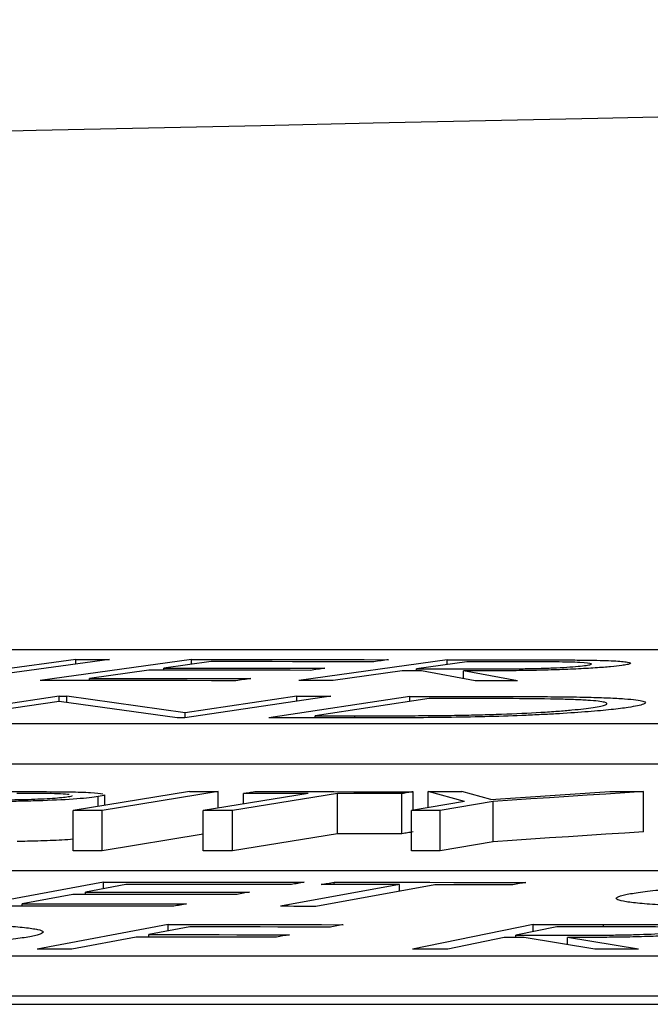
# Model space of a CAD drawing. Units: inches. Extents: x 57250 to 58300, y -1367 to -339.
# Drawn here: x 57667 to 57667, y -934 to -934 of the extents above; entities that cross this region are included whole.
import ezdxf

# ---------------------------------------------------------------- set-up
doc = ezdxf.new("R2010")
doc.units = ezdxf.units.IN
doc.header["$MEASUREMENT"] = 0

# ---------------------------------------------------------------- blocks, each defined once
blk = doc.blocks.new('lidd')
at = {"linetype": 'Continuous', "lineweight": 25}
for p, q in [((-0.90341, 1.94835), (-6.28739, 1.94835)), ((-4.85059, 1.94352), (-4.9264, 1.93305)), ((-4.86746, 1.94352), (-4.92549, 1.93552)), ((-4.80979, 1.94348), (-4.88514, 1.93301)), ((-4.86746, 1.9412), (-4.86746, 1.94352)), ((-4.8001, 1.94245), (-4.82367, 1.93919)), ((-4.80979, 1.94111), (-4.80979, 1.94348)), ((-4.6824, 1.94339), (-4.75637, 1.933)), ((-4.6726, 1.94237), (-4.69775, 1.93885)), ((-4.6824, 1.941), (-4.6824, 1.94339)), ((-4.83105, 1.93817), (-4.86062, 1.93405)), ((-4.82367, 1.93816), (-4.82367, 1.93919)), ((-4.70494, 1.93784), (-4.73933, 1.93299)), ((-4.69775, 1.93784), (-4.69775, 1.93885)), ((-4.66846, 1.93292), (-4.69522, 1.93783)), ((-4.64738, 1.93289), (-4.67425, 1.93781)), ((-4.67425, 1.93399), (-4.67425, 1.93781)), ((-4.86062, 1.933), (-4.86062, 1.93405)), ((-4.87572, 1.92522), (-4.94845, 1.91447)), ((-4.87566, 1.92261), (-4.93065, 1.91447)), ((-4.87572, 1.92522), (-4.87199, 1.92521)), ((-4.87572, 1.9226), (-4.87572, 1.92522)), ((-4.81693, 1.91446), (-4.87566, 1.92261)), ((-4.81301, 1.917), (-4.87199, 1.92521)), ((-4.87199, 1.9221), (-4.87199, 1.92521)), ((-4.74033, 1.9252), (-4.81307, 1.91446)), ((-4.75734, 1.92521), (-4.81301, 1.917)), ((-4.70106, 1.92512), (-4.77137, 1.91446)), ((-4.75734, 1.9227), (-4.75734, 1.92521)), ((-4.6914, 1.92409), (-4.74824, 1.91547)), ((-4.70106, 1.92264), (-4.70106, 1.92512)), ((-4.81307, 1.91446), (-4.81693, 1.91446)), ((-4.81301, 1.91446), (-4.81301, 1.917)), ((-4.74824, 1.91446), (-4.74824, 1.91547)), ((-4.72839, 1.91446), (-4.72839, 1.91547)), ((-6.62702, 1.91156), (-0.95441, 1.91156)), ((-6.62702, 1.89153), (-0.95441, 1.89153)), ((-4.81088, 1.87772), (-4.86872, 1.86826)), ((-4.85629, 1.8703), (-4.85629, 1.87521)), ((-4.79651, 1.87771), (-4.85435, 1.86825)), ((-4.85301, 1.87084), (-4.85301, 1.87616)), ((-4.75175, 1.87678), (-4.80399, 1.86824)), ((-4.79651, 1.86947), (-4.79651, 1.87771)), ((-4.73707, 1.87677), (-4.78931, 1.86822)), ((-4.78393, 1.87153), (-4.78393, 1.87681)), ((-4.73707, 1.85673), (-4.73707, 1.87677)), ((-4.70499, 1.8567), (-4.70499, 1.87673)), ((-4.69939, 1.86841), (-4.69939, 1.87765)), ((-4.67385, 1.87281), (-4.69194, 1.87775)), ((-4.69194, 1.86969), (-4.69194, 1.87775)), ((-4.66076, 1.87385), (-4.67516, 1.87775)), ((-4.58464, 1.85769), (-4.58464, 1.87773)), ((-4.67385, 1.87281), (-4.70023, 1.86826)), ((-4.65951, 1.87281), (-4.6859, 1.86826)), ((-4.65951, 1.85277), (-4.65951, 1.87281)), ((-4.86872, 1.84822), (-4.86872, 1.86826)), ((-4.85435, 1.84821), (-4.85435, 1.86825)), ((-4.80399, 1.8482), (-4.80399, 1.86824)), ((-4.78931, 1.84818), (-4.78931, 1.86822)), ((-4.70023, 1.84822), (-4.70023, 1.86826)), ((-4.6859, 1.84822), (-4.6859, 1.86826)), ((-4.80399, 1.85646), (-4.85435, 1.84821)), ((-4.73707, 1.85673), (-4.78931, 1.84818)), ((-4.65951, 1.85277), (-4.6859, 1.84822)), ((-2.13905, 1.83827), (-7.56615, 1.83827)), ((-4.8537, 1.83259), (-4.91786, 1.82062)), ((-4.84258, 1.83142), (-4.86265, 1.82769)), ((-4.8537, 1.82935), (-4.8537, 1.83259)), ((-4.70625, 1.83139), (-4.76555, 1.82057)), ((-4.68854, 1.83136), (-4.74784, 1.82055)), ((-4.73876, 1.83142), (-4.73876, 1.83259)), ((-4.70625, 1.82815), (-4.70625, 1.83139)), ((-4.86892, 1.82652), (-4.89408, 1.82181)), ((-4.86265, 1.82652), (-4.86265, 1.82769)), ((-4.89408, 1.82062), (-4.89408, 1.82181)), ((-4.82144, 1.81153), (-4.88671, 1.79928)), ((-4.8106, 1.81032), (-4.83101, 1.8065)), ((-4.82144, 1.80829), (-4.82144, 1.81153)), ((-4.63957, 1.81156), (-4.6997, 1.79931)), ((-4.62786, 1.81037), (-4.64829, 1.80622)), ((-4.63957, 1.80799), (-4.63957, 1.81156)), ((-4.60452, 1.81037), (-4.60452, 1.81156)), ((-4.83745, 1.80529), (-4.86943, 1.79927)), ((-4.83101, 1.80529), (-4.83101, 1.8065)), ((-4.65415, 1.80503), (-4.6821, 1.79931)), ((-4.64829, 1.80503), (-4.64829, 1.80622)), ((-4.60893, 1.7993), (-4.64414, 1.80503)), ((-4.58715, 1.79929), (-4.62249, 1.80503)), ((-4.62249, 1.80152), (-4.62249, 1.80503)), ((-7.92017, 1.79598), (-2.24073, 1.79598)), ((-7.92017, 1.77594), (-2.24073, 1.77594)), ((-14.64454, 1.77177), (-1.63772, 1.77177))]:
    blk.add_line(p, q, dxfattribs=at)
at = {"linetype": 'Continuous', "lineweight": 25, "flags": 128}
for points in [[(-4.86746, 1.94352), (-4.86535, 1.94352), (-4.86324, 1.94352), (-4.86113, 1.94352), (-4.85902, 1.94352), (-4.85691, 1.94352), (-4.8548, 1.94352), (-4.85269, 1.94352), (-4.85059, 1.94352)], [(-4.80979, 1.94348), (-4.79752, 1.94348), (-4.78524, 1.94348), (-4.77297, 1.94347), (-4.7607, 1.94346), (-4.74843, 1.94345), (-4.73616, 1.94345), (-4.72389, 1.94344), (-4.71162, 1.94343)], [(-4.71904, 1.9424), (-4.72917, 1.94241), (-4.7393, 1.94242), (-4.74944, 1.94242), (-4.75957, 1.94243), (-4.7697, 1.94244), (-4.77983, 1.94244), (-4.78996, 1.94245), (-4.8001, 1.94245)], [(-4.71162, 1.94343), (-4.71255, 1.9433), (-4.71348, 1.94317), (-4.7144, 1.94304), (-4.71533, 1.94291), (-4.71626, 1.94279), (-4.71719, 1.94266), (-4.71811, 1.94253), (-4.71904, 1.9424)], [(-4.6824, 1.94339), (-4.67815, 1.94339), (-4.67391, 1.94339), (-4.66966, 1.94338), (-4.66542, 1.94338), (-4.66118, 1.94338), (-4.65693, 1.94337), (-4.65269, 1.94337), (-4.64845, 1.94337)], [(-4.64261, 1.94234), (-4.64635, 1.94235), (-4.6501, 1.94235), (-4.65385, 1.94235), (-4.6576, 1.94236), (-4.66135, 1.94236), (-4.6651, 1.94236), (-4.66885, 1.94237), (-4.6726, 1.94237)], [(-4.7507, 1.93811), (-4.76075, 1.93812), (-4.77079, 1.93813), (-4.78083, 1.93814), (-4.79088, 1.93814), (-4.80092, 1.93815), (-4.81096, 1.93816), (-4.82101, 1.93816), (-4.83105, 1.93817)], [(-4.82367, 1.93919), (-4.81362, 1.93919), (-4.80358, 1.93918), (-4.79354, 1.93917), (-4.78349, 1.93917), (-4.77345, 1.93916), (-4.7634, 1.93915), (-4.75336, 1.93915), (-4.74332, 1.93914)], [(-4.74332, 1.93914), (-4.74424, 1.93901), (-4.74516, 1.93888), (-4.74609, 1.93875), (-4.74701, 1.93863), (-4.74793, 1.9385), (-4.74886, 1.93837), (-4.74978, 1.93824), (-4.7507, 1.93811)], [(-4.69522, 1.93783), (-4.69644, 1.93784), (-4.69765, 1.93784), (-4.69887, 1.93784), (-4.70008, 1.93784), (-4.7013, 1.93784), (-4.70251, 1.93784), (-4.70373, 1.93784), (-4.70494, 1.93784)], [(-4.69775, 1.93885), (-4.6941, 1.93884), (-4.69045, 1.93884), (-4.68681, 1.93884), (-4.68316, 1.93883), (-4.67951, 1.93883), (-4.67587, 1.93882), (-4.67222, 1.93882), (-4.66858, 1.93881)], [(-4.78769, 1.93296), (-4.79987, 1.93297), (-4.81205, 1.93298), (-4.82424, 1.93298), (-4.83642, 1.93299), (-4.8486, 1.933), (-4.86078, 1.933), (-4.87296, 1.93301), (-4.88514, 1.93301)], [(-4.86062, 1.93405), (-4.85058, 1.93404), (-4.84054, 1.93404), (-4.83049, 1.93403), (-4.82045, 1.93403), (-4.81041, 1.93402), (-4.80036, 1.93401), (-4.79032, 1.934), (-4.78028, 1.934)], [(-4.78028, 1.934), (-4.7812, 1.93387), (-4.78213, 1.93374), (-4.78306, 1.93361), (-4.78398, 1.93348), (-4.78491, 1.93335), (-4.78584, 1.93322), (-4.78676, 1.93309), (-4.78769, 1.93296)], [(-4.73933, 1.93299), (-4.74146, 1.93299), (-4.74359, 1.93299), (-4.74572, 1.933), (-4.74785, 1.933), (-4.74998, 1.933), (-4.75211, 1.933), (-4.75424, 1.933), (-4.75637, 1.933)], [(-4.64738, 1.93289), (-4.65002, 1.9329), (-4.65265, 1.9329), (-4.65529, 1.9329), (-4.65792, 1.93291), (-4.66055, 1.93291), (-4.66319, 1.93291), (-4.66582, 1.93292), (-4.66846, 1.93292)], [(-4.75734, 1.92521), (-4.75521, 1.92521), (-4.75308, 1.92521), (-4.75096, 1.92521), (-4.74883, 1.92521), (-4.74671, 1.92521), (-4.74458, 1.9252), (-4.74246, 1.9252), (-4.74033, 1.9252)], [(-4.70106, 1.92512), (-4.6966, 1.92512), (-4.69215, 1.92512), (-4.68769, 1.92512), (-4.68323, 1.92512), (-4.67877, 1.92512), (-4.67431, 1.92512), (-4.66985, 1.92512), (-4.66539, 1.92512)], [(-4.67924, 1.92409), (-4.68076, 1.92409), (-4.68228, 1.92409), (-4.6838, 1.92409), (-4.68532, 1.92409), (-4.68684, 1.92409), (-4.68836, 1.92409), (-4.68988, 1.92409), (-4.6914, 1.92409)], [(-4.71665, 1.91446), (-4.72349, 1.91446), (-4.73033, 1.91446), (-4.73717, 1.91446), (-4.74401, 1.91446), (-4.75085, 1.91446), (-4.75769, 1.91446), (-4.76453, 1.91446), (-4.77137, 1.91446)], [(-4.74824, 1.91547), (-4.74576, 1.91547), (-4.74328, 1.91547), (-4.7408, 1.91547), (-4.73832, 1.91547), (-4.73584, 1.91547), (-4.73336, 1.91547), (-4.73087, 1.91547), (-4.72839, 1.91547)], [(-4.81088, 1.87772), (-4.80908, 1.87772), (-4.80728, 1.87772), (-4.80549, 1.87772), (-4.80369, 1.87772), (-4.8019, 1.87772), (-4.8001, 1.87772), (-4.79831, 1.87771), (-4.79651, 1.87771)], [(-4.78393, 1.87681), (-4.78323, 1.87693), (-4.78253, 1.87704), (-4.78183, 1.87716), (-4.78113, 1.87727), (-4.78043, 1.87739), (-4.77973, 1.8775), (-4.77903, 1.87761), (-4.77832, 1.87773)], [(-4.75175, 1.87678), (-4.75577, 1.87679), (-4.7598, 1.87679), (-4.76382, 1.8768), (-4.76784, 1.8768), (-4.77186, 1.8768), (-4.77588, 1.87681), (-4.77991, 1.87681), (-4.78393, 1.87681)], [(-4.77832, 1.87773), (-4.76846, 1.87772), (-4.75859, 1.87771), (-4.74872, 1.8777), (-4.73886, 1.87769), (-4.72899, 1.87768), (-4.71912, 1.87767), (-4.70925, 1.87766), (-4.69939, 1.87765)], [(-4.70499, 1.87673), (-4.709, 1.87674), (-4.71301, 1.87674), (-4.71702, 1.87675), (-4.72103, 1.87675), (-4.72504, 1.87676), (-4.72905, 1.87676), (-4.73306, 1.87677), (-4.73707, 1.87677)], [(-4.69939, 1.87765), (-4.70009, 1.87754), (-4.70079, 1.87742), (-4.70149, 1.87731), (-4.70219, 1.87719), (-4.70289, 1.87708), (-4.70359, 1.87696), (-4.70429, 1.87685), (-4.70499, 1.87673)], [(-4.69194, 1.87775), (-4.68984, 1.87775), (-4.68774, 1.87775), (-4.68565, 1.87775), (-4.68355, 1.87775), (-4.68145, 1.87775), (-4.67936, 1.87775), (-4.67726, 1.87775), (-4.67516, 1.87775)], [(-4.66076, 1.87385), (-4.65335, 1.87434), (-4.64593, 1.87482), (-4.63852, 1.87531), (-4.63111, 1.8758), (-4.62369, 1.87628), (-4.61628, 1.87677), (-4.60886, 1.87725), (-4.60145, 1.87773)], [(-4.58464, 1.87773), (-4.594, 1.87711), (-4.60336, 1.8765), (-4.61272, 1.87589), (-4.62208, 1.87527), (-4.63143, 1.87466), (-4.64079, 1.87404), (-4.65015, 1.87342), (-4.65951, 1.87281)], [(-4.60145, 1.87773), (-4.59935, 1.87773), (-4.59725, 1.87773), (-4.59515, 1.87773), (-4.59305, 1.87773), (-4.59094, 1.87773), (-4.58884, 1.87773), (-4.58674, 1.87773), (-4.58464, 1.87773)], [(-4.85435, 1.86825), (-4.85615, 1.86825), (-4.85794, 1.86825), (-4.85974, 1.86825), (-4.86154, 1.86825), (-4.86333, 1.86825), (-4.86513, 1.86826), (-4.86692, 1.86826), (-4.86872, 1.86826)], [(-4.78931, 1.86822), (-4.79115, 1.86822), (-4.79298, 1.86823), (-4.79482, 1.86823), (-4.79665, 1.86823), (-4.79849, 1.86823), (-4.80032, 1.86823), (-4.80216, 1.86823), (-4.80399, 1.86824)], [(-4.6859, 1.86826), (-4.68769, 1.86826), (-4.68948, 1.86826), (-4.69127, 1.86826), (-4.69306, 1.86826), (-4.69486, 1.86826), (-4.69665, 1.86826), (-4.69844, 1.86826), (-4.70023, 1.86826)], [(-4.70499, 1.8567), (-4.709, 1.8567), (-4.71301, 1.85671), (-4.71702, 1.85671), (-4.72103, 1.85672), (-4.72504, 1.85672), (-4.72905, 1.85673), (-4.73306, 1.85673), (-4.73707, 1.85673)], [(-4.69939, 1.85761), (-4.70009, 1.8575), (-4.70079, 1.85738), (-4.70149, 1.85727), (-4.70219, 1.85716), (-4.70289, 1.85704), (-4.70359, 1.85693), (-4.70429, 1.85681), (-4.70499, 1.8567)], [(-4.58464, 1.85769), (-4.594, 1.85708), (-4.60336, 1.85646), (-4.61272, 1.85585), (-4.62208, 1.85523), (-4.63143, 1.85462), (-4.64079, 1.854), (-4.65015, 1.85339), (-4.65951, 1.85277)], [(-4.85435, 1.84821), (-4.85615, 1.84821), (-4.85794, 1.84821), (-4.85974, 1.84821), (-4.86154, 1.84822), (-4.86333, 1.84822), (-4.86513, 1.84822), (-4.86692, 1.84822), (-4.86872, 1.84822)], [(-4.78931, 1.84818), (-4.79115, 1.84819), (-4.79298, 1.84819), (-4.79482, 1.84819), (-4.79665, 1.84819), (-4.79849, 1.84819), (-4.80032, 1.84819), (-4.80216, 1.8482), (-4.80399, 1.8482)], [(-4.6859, 1.84822), (-4.68769, 1.84822), (-4.68948, 1.84822), (-4.69127, 1.84822), (-4.69306, 1.84822), (-4.69486, 1.84822), (-4.69665, 1.84822), (-4.69844, 1.84822), (-4.70023, 1.84822)], [(-4.8537, 1.83259), (-4.84121, 1.83259), (-4.82871, 1.83259), (-4.81622, 1.83259), (-4.80373, 1.83259), (-4.79123, 1.83259), (-4.77874, 1.83259), (-4.76625, 1.83259), (-4.75375, 1.83259)], [(-4.76007, 1.83141), (-4.77038, 1.83141), (-4.7807, 1.83142), (-4.79101, 1.83142), (-4.80132, 1.83142), (-4.81164, 1.83142), (-4.82195, 1.83142), (-4.83227, 1.83142), (-4.84258, 1.83142)], [(-4.75375, 1.83259), (-4.75454, 1.83244), (-4.75533, 1.83229), (-4.75612, 1.83215), (-4.75691, 1.832), (-4.7577, 1.83185), (-4.75849, 1.8317), (-4.75928, 1.83156), (-4.76007, 1.83141)], [(-4.74516, 1.83143), (-4.74436, 1.83157), (-4.74356, 1.83172), (-4.74276, 1.83186), (-4.74196, 1.83201), (-4.74116, 1.83215), (-4.74036, 1.8323), (-4.73956, 1.83244), (-4.73876, 1.83259)], [(-4.70625, 1.83139), (-4.71112, 1.83139), (-4.71598, 1.8314), (-4.72084, 1.8314), (-4.72571, 1.83141), (-4.73057, 1.83141), (-4.73544, 1.83142), (-4.7403, 1.83142), (-4.74516, 1.83143)], [(-4.73876, 1.83259), (-4.72683, 1.83257), (-4.7149, 1.83256), (-4.70297, 1.83255), (-4.69104, 1.83253), (-4.67911, 1.83252), (-4.66718, 1.8325), (-4.65525, 1.83249), (-4.64332, 1.83247)], [(-4.64971, 1.83131), (-4.65457, 1.83132), (-4.65942, 1.83133), (-4.66427, 1.83133), (-4.66913, 1.83134), (-4.67398, 1.83135), (-4.67883, 1.83135), (-4.68369, 1.83136), (-4.68854, 1.83136)], [(-4.64332, 1.83247), (-4.64412, 1.83233), (-4.64492, 1.83218), (-4.64571, 1.83204), (-4.64651, 1.83189), (-4.64731, 1.83175), (-4.64811, 1.8316), (-4.64891, 1.83146), (-4.64971, 1.83131)], [(-4.78712, 1.82651), (-4.79735, 1.82651), (-4.80757, 1.82652), (-4.8178, 1.82652), (-4.82802, 1.82652), (-4.83825, 1.82652), (-4.84847, 1.82652), (-4.8587, 1.82652), (-4.86892, 1.82652)], [(-4.86265, 1.82769), (-4.85242, 1.82769), (-4.8422, 1.82769), (-4.83197, 1.82769), (-4.82175, 1.82769), (-4.81152, 1.82769), (-4.8013, 1.82769), (-4.79107, 1.82768), (-4.78085, 1.82768)], [(-4.78085, 1.82768), (-4.78163, 1.82754), (-4.78242, 1.82739), (-4.7832, 1.82724), (-4.78399, 1.8271), (-4.78477, 1.82695), (-4.78556, 1.8268), (-4.78634, 1.82666), (-4.78712, 1.82651)], [(-4.81863, 1.82062), (-4.83103, 1.82062), (-4.84344, 1.82062), (-4.85584, 1.82063), (-4.86824, 1.82063), (-4.88065, 1.82063), (-4.89305, 1.82062), (-4.90546, 1.82062), (-4.91786, 1.82062)], [(-4.89408, 1.82181), (-4.88386, 1.82181), (-4.87363, 1.82181), (-4.86341, 1.82181), (-4.85318, 1.82181), (-4.84296, 1.82181), (-4.83273, 1.82181), (-4.82251, 1.82181), (-4.81228, 1.82181)], [(-4.81228, 1.82181), (-4.81308, 1.82166), (-4.81387, 1.82151), (-4.81466, 1.82136), (-4.81546, 1.82121), (-4.81625, 1.82106), (-4.81704, 1.82091), (-4.81783, 1.82077), (-4.81863, 1.82062)], [(-4.74784, 1.82055), (-4.75005, 1.82055), (-4.75227, 1.82055), (-4.75448, 1.82056), (-4.7567, 1.82056), (-4.75891, 1.82056), (-4.76113, 1.82057), (-4.76334, 1.82057), (-4.76555, 1.82057)], [(-4.82144, 1.81153), (-4.81054, 1.81152), (-4.79963, 1.81151), (-4.78873, 1.8115), (-4.77782, 1.81149), (-4.76692, 1.81148), (-4.75601, 1.81146), (-4.74511, 1.81145), (-4.7342, 1.81143)], [(-4.74064, 1.81023), (-4.74939, 1.81025), (-4.75813, 1.81026), (-4.76688, 1.81027), (-4.77562, 1.81028), (-4.78437, 1.81029), (-4.79311, 1.8103), (-4.80186, 1.81031), (-4.8106, 1.81032)], [(-4.7342, 1.81143), (-4.73501, 1.81128), (-4.73581, 1.81113), (-4.73662, 1.81098), (-4.73742, 1.81083), (-4.73823, 1.81068), (-4.73903, 1.81053), (-4.73984, 1.81038), (-4.74064, 1.81023)], [(-4.63957, 1.81156), (-4.63519, 1.81156), (-4.63081, 1.81156), (-4.62643, 1.81156), (-4.62205, 1.81156), (-4.61766, 1.81156), (-4.61328, 1.81156), (-4.6089, 1.81156), (-4.60452, 1.81156)], [(-4.59691, 1.81037), (-4.60078, 1.81037), (-4.60465, 1.81037), (-4.60852, 1.81037), (-4.61238, 1.81037), (-4.61625, 1.81037), (-4.62012, 1.81037), (-4.62399, 1.81037), (-4.62786, 1.81037)], [(-4.76749, 1.80521), (-4.77624, 1.80522), (-4.78498, 1.80523), (-4.79373, 1.80524), (-4.80247, 1.80525), (-4.81122, 1.80526), (-4.81996, 1.80527), (-4.82871, 1.80528), (-4.83745, 1.80529)], [(-4.83101, 1.8065), (-4.82226, 1.80649), (-4.81352, 1.80648), (-4.80477, 1.80647), (-4.79603, 1.80646), (-4.78728, 1.80645), (-4.77854, 1.80644), (-4.76979, 1.80643), (-4.76105, 1.80641)], [(-4.76105, 1.80641), (-4.76186, 1.80626), (-4.76266, 1.80611), (-4.76347, 1.80596), (-4.76427, 1.80581), (-4.76508, 1.80566), (-4.76588, 1.80551), (-4.76669, 1.80536), (-4.76749, 1.80521)], [(-4.64414, 1.80503), (-4.64539, 1.80503), (-4.64664, 1.80503), (-4.64789, 1.80503), (-4.64914, 1.80503), (-4.65039, 1.80503), (-4.65164, 1.80503), (-4.6529, 1.80503), (-4.65415, 1.80503)], [(-4.64829, 1.80622), (-4.64452, 1.80622), (-4.64075, 1.80621), (-4.63698, 1.80621), (-4.63322, 1.80621), (-4.62945, 1.80621), (-4.62568, 1.80621), (-4.62191, 1.8062), (-4.61814, 1.8062)], [(-4.86943, 1.79927), (-4.87159, 1.79927), (-4.87375, 1.79927), (-4.87591, 1.79927), (-4.87807, 1.79928), (-4.88023, 1.79928), (-4.88239, 1.79928), (-4.88455, 1.79928), (-4.88671, 1.79928)], [(-4.6821, 1.79931), (-4.6843, 1.79931), (-4.6865, 1.79931), (-4.6887, 1.79931), (-4.6909, 1.79931), (-4.6931, 1.79931), (-4.6953, 1.79931), (-4.6975, 1.79931), (-4.6997, 1.79931)], [(-4.58715, 1.79929), (-4.58987, 1.7993), (-4.59259, 1.7993), (-4.59532, 1.7993), (-4.59804, 1.7993), (-4.60076, 1.7993), (-4.60349, 1.7993), (-4.60621, 1.7993), (-4.60893, 1.7993)]]:
    blk.add_lwpolyline(points, dxfattribs=at)
at = {"linetype": 'Continuous', "lineweight": 25}
blk.add_arc((0.0479, -218.06503), 220.32723, 89.3337494, 93.0585543, dxfattribs=at)
for points, knots in [([(-4.64845, 1.94337), (-4.64201, 1.94336), (-4.63563, 1.94335), (-4.62615, 1.94332), (-4.62303, 1.9433), (-4.61691, 1.94326), (-4.61389, 1.94323), (-4.61102, 1.94319)], [0, 0, 0, 0, 0.5, 0.5, 0.75, 0.75, 1, 1, 1, 1]), ([(-4.61324, 1.94056), (-4.61227, 1.94071), (-4.6114, 1.94086), (-4.61059, 1.94114), (-4.61052, 1.94128), (-4.61136, 1.94166), (-4.61318, 1.94188), (-4.61944, 1.94219), (-4.6239, 1.94225), (-4.63301, 1.94233), (-4.63778, 1.94234), (-4.64261, 1.94234)], [0, 0, 0, 0, 0.125, 0.125, 0.25, 0.25, 0.5, 0.5, 0.75, 0.75, 1, 1, 1, 1]), ([(-4.61102, 1.94319), (-4.60886, 1.94315), (-4.60677, 1.9431), (-4.60297, 1.94299), (-4.6012, 1.94292), (-4.5965, 1.94268), (-4.59419, 1.94247), (-4.59123, 1.942), (-4.59075, 1.94173), (-4.59158, 1.94129), (-4.59211, 1.94114), (-4.59353, 1.94084), (-4.5945, 1.94069), (-4.59553, 1.94054)], [0, 0, 0, 0, 0.125, 0.125, 0.25, 0.25, 0.5, 0.5, 0.75, 0.75, 0.875, 0.875, 1, 1, 1, 1]), ([(-4.59553, 1.94054), (-4.59718, 1.94033), (-4.59889, 1.94011), (-4.60325, 1.9397), (-4.6058, 1.9395), (-4.61166, 1.93911), (-4.61485, 1.93893), (-4.62181, 1.93861), (-4.62553, 1.93847), (-4.63309, 1.93823), (-4.63702, 1.93813), (-4.6447, 1.93799), (-4.64851, 1.93794), (-4.65606, 1.93787), (-4.65978, 1.93784), (-4.66708, 1.93782), (-4.67068, 1.93782), (-4.67425, 1.93781)], [0, 0, 0, 0, 0.125, 0.125, 0.25, 0.25, 0.375, 0.375, 0.5, 0.5, 0.625, 0.625, 0.75, 0.75, 0.875, 0.875, 1, 1, 1, 1]), ([(-4.66858, 1.93881), (-4.66365, 1.93881), (-4.65865, 1.93881), (-4.65091, 1.93886), (-4.6483, 1.93888), (-4.64302, 1.93896), (-4.64029, 1.93901), (-4.63496, 1.93915), (-4.63234, 1.93924), (-4.62734, 1.93945), (-4.62505, 1.93957), (-4.62079, 1.93983), (-4.6189, 1.93997), (-4.61567, 1.94026), (-4.61441, 1.94041), (-4.61324, 1.94056)], [0, 0, 0, 0, 0.25, 0.25, 0.375, 0.375, 0.5, 0.5, 0.625, 0.625, 0.75, 0.75, 0.875, 0.875, 1, 1, 1, 1]), ([(-4.6281, 1.92378), (-4.63571, 1.92393), (-4.6442, 1.924), (-4.66147, 1.92408), (-4.67033, 1.92409), (-4.67924, 1.92409)], [0, 0, 0, 0, 0.5, 0.5, 1, 1, 1, 1]), ([(-4.66539, 1.92512), (-4.66069, 1.92512), (-4.65599, 1.92512), (-4.64669, 1.92509), (-4.64211, 1.92507), (-4.63304, 1.92502), (-4.62859, 1.92499), (-4.62215, 1.92491), (-4.62003, 1.92488), (-4.61591, 1.92481), (-4.61394, 1.92477), (-4.61199, 1.92472)], [0, 0, 0, 0, 0.25, 0.25, 0.5, 0.5, 0.75, 0.75, 0.875, 0.875, 1, 1, 1, 1]), ([(-4.60981, 1.91962), (-4.6084, 1.91985), (-4.60703, 1.92007), (-4.60492, 1.92052), (-4.60412, 1.92074), (-4.60306, 1.92117), (-4.60281, 1.92139), (-4.60299, 1.9218), (-4.60341, 1.922), (-4.60487, 1.92238), (-4.60593, 1.92256), (-4.60871, 1.92289), (-4.61043, 1.92304), (-4.61451, 1.92331), (-4.61691, 1.92343), (-4.62215, 1.92363), (-4.62509, 1.92371), (-4.6281, 1.92378)], [0, 0, 0, 0, 0.125, 0.125, 0.25, 0.25, 0.375, 0.375, 0.5, 0.5, 0.625, 0.625, 0.75, 0.75, 0.875, 0.875, 1, 1, 1, 1]), ([(-4.61199, 1.92472), (-4.61025, 1.92468), (-4.6085, 1.92463), (-4.6052, 1.92452), (-4.60365, 1.92446), (-4.59919, 1.92426), (-4.59652, 1.92412), (-4.58954, 1.9236), (-4.58653, 1.92319), (-4.58335, 1.92227), (-4.58339, 1.92176), (-4.58537, 1.92097), (-4.58641, 1.92071), (-4.58896, 1.92017), (-4.59059, 1.9199), (-4.59229, 1.91963)], [0, 0, 0, 0, 0.0625, 0.0625, 0.125, 0.125, 0.25, 0.25, 0.5, 0.5, 0.75, 0.75, 0.875, 0.875, 1, 1, 1, 1]), ([(-4.59229, 1.91963), (-4.59353, 1.91944), (-4.59478, 1.91926), (-4.59763, 1.9189), (-4.59916, 1.91872), (-4.60409, 1.91819), (-4.60793, 1.91784), (-4.61658, 1.91716), (-4.62136, 1.91684), (-4.62912, 1.91638), (-4.63182, 1.91623), (-4.63739, 1.91595), (-4.64025, 1.91582), (-4.64896, 1.91545), (-4.65507, 1.91523), (-4.66772, 1.91488), (-4.67401, 1.91476), (-4.68652, 1.91459), (-4.69273, 1.91453), (-4.70483, 1.91447), (-4.71076, 1.91446), (-4.71665, 1.91446)], [0, 0, 0, 0, 0.0625, 0.0625, 0.125, 0.125, 0.25, 0.25, 0.375, 0.375, 0.4375, 0.4375, 0.5, 0.5, 0.625, 0.625, 0.75, 0.75, 0.875, 0.875, 1, 1, 1, 1]), ([(-4.67713, 1.91573), (-4.67346, 1.9158), (-4.66981, 1.91588), (-4.66259, 1.91607), (-4.659, 1.91617), (-4.64835, 1.91656), (-4.64179, 1.91687), (-4.63279, 1.9174), (-4.63001, 1.91759), (-4.62484, 1.91797), (-4.62252, 1.91817), (-4.61815, 1.91858), (-4.61623, 1.91879), (-4.61273, 1.9192), (-4.61124, 1.91941), (-4.60981, 1.91962)], [0, 0, 0, 0, 0.125, 0.125, 0.25, 0.25, 0.5, 0.5, 0.625, 0.625, 0.75, 0.75, 0.875, 0.875, 1, 1, 1, 1]), ([(-4.72839, 1.91547), (-4.72006, 1.91547), (-4.71171, 1.91548), (-4.69894, 1.91553), (-4.69467, 1.91555), (-4.68818, 1.9156), (-4.686, 1.91562), (-4.6816, 1.91567), (-4.67937, 1.9157), (-4.67713, 1.91573)], [0, 0, 0, 0, 0.5, 0.5, 0.75, 0.75, 0.875, 0.875, 1, 1, 1, 1]), ([(-4.85629, 1.87521), (-4.85759, 1.87501), (-4.85895, 1.87482), (-4.86248, 1.87443), (-4.86461, 1.87425), (-4.87173, 1.87372), (-4.87762, 1.87341), (-4.88707, 1.87308), (-4.89032, 1.87299), (-4.89672, 1.87286), (-4.89992, 1.87281), (-4.90943, 1.8727), (-4.9155, 1.87269), (-4.92152, 1.87268)], [0, 0, 0, 0, 0.125, 0.125, 0.25, 0.25, 0.5, 0.5, 0.625, 0.625, 0.75, 0.75, 1, 1, 1, 1]), ([(-4.91717, 1.87359), (-4.91299, 1.87359), (-4.90881, 1.87359), (-4.90012, 1.87366), (-4.89561, 1.87372), (-4.88673, 1.87399), (-4.88253, 1.87419), (-4.87731, 1.87455), (-4.87577, 1.87467), (-4.87315, 1.87494), (-4.87216, 1.87508), (-4.87125, 1.87521)], [0, 0, 0, 0, 0.25, 0.25, 0.5, 0.5, 0.75, 0.75, 0.875, 0.875, 1, 1, 1, 1]), ([(-4.90224, 1.87773), (-4.89682, 1.87773), (-4.89139, 1.87772), (-4.88072, 1.87769), (-4.87544, 1.87767), (-4.87053, 1.87759)], [0, 0, 0, 0, 0.5, 0.5, 1, 1, 1, 1]), ([(-4.87081, 1.87625), (-4.87176, 1.87638), (-4.87316, 1.87649), (-4.87687, 1.87665), (-4.87914, 1.8767), (-4.88637, 1.8768), (-4.8916, 1.8768), (-4.89686, 1.87681)], [0, 0, 0, 0, 0.25, 0.25, 0.5, 0.5, 1, 1, 1, 1]), ([(-4.87125, 1.87521), (-4.87009, 1.87541), (-4.86885, 1.87561), (-4.8694, 1.87578), (-4.86943, 1.87579)], [0, 0, 0, 0, 0.941494, 1, 1, 1, 1]), ([(-4.87053, 1.87759), (-4.86855, 1.87756), (-4.86662, 1.87752), (-4.86313, 1.8774), (-4.86152, 1.87734), (-4.85725, 1.87709), (-4.85522, 1.87688), (-4.85405, 1.87664)], [0, 0, 0, 0, 0.25, 0.25, 0.5, 0.5, 1, 1, 1, 1]), ([(-4.85354, 1.87616), (-4.85339, 1.87608), (-4.85285, 1.87579), (-4.85484, 1.87545), (-4.85629, 1.87521)], [0, 0, 0, 0, 0.274368, 1, 1, 1, 1]), ([(-4.86872, 1.85395), (-4.87055, 1.85382), (-4.87556, 1.85346), (-4.88563, 1.85305), (-4.89327, 1.85292), (-4.8967, 1.85286)], [0, 0, 0, 0, 0.23996, 0.658275, 1, 1, 1, 1]), ([(-4.59281, 1.82658), (-4.59061, 1.82699), (-4.58819, 1.8274), (-4.58193, 1.8282), (-4.57826, 1.8286), (-4.56987, 1.82937), (-4.56529, 1.82973), (-4.55533, 1.83042), (-4.5499, 1.83075), (-4.5385, 1.83135), (-4.53256, 1.83161), (-4.52026, 1.83207), (-4.51384, 1.83227), (-4.50111, 1.83259), (-4.49474, 1.83271), (-4.48519, 1.83283), (-4.482, 1.83287), (-4.47572, 1.83291), (-4.47265, 1.83291), (-4.46957, 1.83292)], [0, 0, 0, 0, 0.125, 0.125, 0.25, 0.25, 0.375, 0.375, 0.5, 0.5, 0.625, 0.625, 0.75, 0.75, 0.875, 0.875, 0.9375, 0.9375, 1, 1, 1, 1]), ([(-4.53097, 1.82034), (-4.53399, 1.82034), (-4.537, 1.82035), (-4.54288, 1.82038), (-4.54574, 1.8204), (-4.5541, 1.82051), (-4.55941, 1.82063), (-4.56922, 1.82093), (-4.57359, 1.82112), (-4.58132, 1.82158), (-4.58474, 1.82184), (-4.5905, 1.82242), (-4.59288, 1.82274), (-4.59643, 1.82341), (-4.59755, 1.82378), (-4.59845, 1.82454), (-4.59823, 1.82493), (-4.59689, 1.82554), (-4.59627, 1.82575), (-4.59471, 1.82616), (-4.59376, 1.82637), (-4.59281, 1.82658)], [0, 0, 0, 0, 0.0625, 0.0625, 0.125, 0.125, 0.25, 0.25, 0.375, 0.375, 0.5, 0.5, 0.625, 0.625, 0.75, 0.75, 0.875, 0.875, 0.9375, 0.9375, 1, 1, 1, 1]), ([(-4.94909, 1.81187), (-4.94608, 1.81186), (-4.94306, 1.81186), (-4.9372, 1.81182), (-4.93435, 1.8118), (-4.92602, 1.81169), (-4.92071, 1.81157), (-4.91101, 1.81126), (-4.90668, 1.81107), (-4.89907, 1.8106), (-4.89578, 1.81033), (-4.89027, 1.80973), (-4.88806, 1.80941), (-4.8849, 1.8087), (-4.88398, 1.80832), (-4.88358, 1.80754), (-4.88407, 1.80713), (-4.88575, 1.8065), (-4.88648, 1.80628), (-4.88827, 1.80586), (-4.88932, 1.80564), (-4.89038, 1.80543)], [0, 0, 0, 0, 0.0625, 0.0625, 0.125, 0.125, 0.25, 0.25, 0.375, 0.375, 0.5, 0.5, 0.625, 0.625, 0.75, 0.75, 0.875, 0.875, 0.9375, 0.9375, 1, 1, 1, 1]), ([(-4.60452, 1.81156), (-4.5979, 1.81156), (-4.59129, 1.81155), (-4.5782, 1.81152), (-4.57172, 1.81149), (-4.56567, 1.81139)], [0, 0, 0, 0, 0.5, 0.5, 1, 1, 1, 1]), ([(-4.56384, 1.80831), (-4.56309, 1.80849), (-4.56243, 1.80866), (-4.56202, 1.80899), (-4.56216, 1.80915), (-4.56359, 1.8096), (-4.56582, 1.80986), (-4.57103, 1.81012), (-4.57306, 1.81019), (-4.57747, 1.81027), (-4.57984, 1.8103), (-4.58697, 1.81036), (-4.59193, 1.81037), (-4.59691, 1.81037)], [0, 0, 0, 0, 0.125, 0.125, 0.25, 0.25, 0.5, 0.5, 0.625, 0.625, 0.75, 0.75, 1, 1, 1, 1]), ([(-4.89038, 1.80543), (-4.89157, 1.80522), (-4.89276, 1.80501), (-4.89545, 1.80459), (-4.89696, 1.80438), (-4.90184, 1.80376), (-4.90566, 1.80335), (-4.91436, 1.80257), (-4.91912, 1.8022), (-4.9295, 1.80151), (-4.93512, 1.80118), (-4.94678, 1.80058), (-4.95278, 1.80031), (-4.96524, 1.79983), (-4.9717, 1.79963), (-4.98445, 1.79931), (-4.99082, 1.7992), (-5.00036, 1.79908), (-5.00353, 1.79905), (-5.00973, 1.79902), (-5.01279, 1.79901), (-5.01584, 1.79901)], [0, 0, 0, 0, 0.0625, 0.0625, 0.125, 0.125, 0.25, 0.25, 0.375, 0.375, 0.5, 0.5, 0.625, 0.625, 0.75, 0.75, 0.875, 0.875, 0.9375, 0.9375, 1, 1, 1, 1]), ([(-4.54551, 1.80831), (-4.54687, 1.80805), (-4.54831, 1.8078), (-4.55223, 1.80731), (-4.55459, 1.80706), (-4.56001, 1.80661), (-4.56307, 1.80639), (-4.56977, 1.80601), (-4.57333, 1.80584), (-4.58081, 1.80556), (-4.58467, 1.80544), (-4.59239, 1.80526), (-4.59629, 1.8052), (-4.60391, 1.80511), (-4.60769, 1.80507), (-4.61513, 1.80504), (-4.61882, 1.80503), (-4.62249, 1.80503)], [0, 0, 0, 0, 0.125, 0.125, 0.25, 0.25, 0.375, 0.375, 0.5, 0.5, 0.625, 0.625, 0.75, 0.75, 0.875, 0.875, 1, 1, 1, 1]), ([(-4.61814, 1.8062), (-4.61304, 1.8062), (-4.60789, 1.80621), (-4.59997, 1.80628), (-4.59733, 1.80631), (-4.59199, 1.8064), (-4.58926, 1.80647), (-4.58136, 1.80673), (-4.57643, 1.80699), (-4.57047, 1.80745), (-4.56876, 1.80762), (-4.56583, 1.80796), (-4.56478, 1.80814), (-4.56384, 1.80831)], [0, 0, 0, 0, 0.25, 0.25, 0.375, 0.375, 0.5, 0.5, 0.75, 0.75, 0.875, 0.875, 1, 1, 1, 1])]:
    blk.add_open_spline(points, degree=3, knots=knots, dxfattribs=at)

msp = doc.modelspace()

# ---------------------------------------------------------------- block references
at = {"color": 4}
msp.add_blockref('lidd', (57671.84377, -936.10877), dxfattribs=at)

doc.saveas('drawing.dxf')
